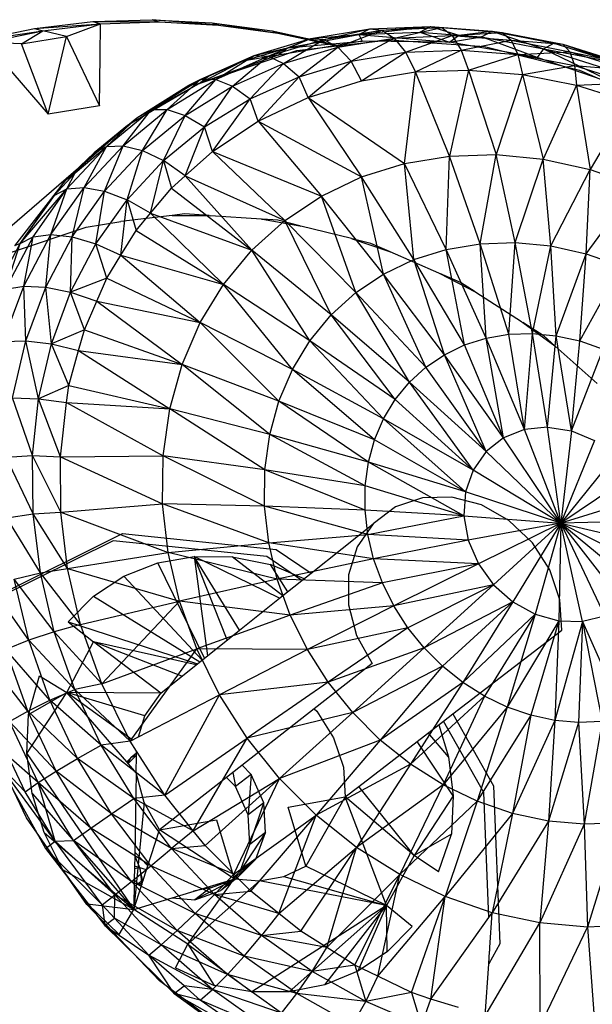
# Model space of a CAD drawing. Extents: x -19.9 to 18.3, y -18.5 to 18.2.
# Drawn here: x 8.8 to 10.6, y -3.1 to 0 of the extents above; entities that cross this region are included whole.
import ezdxf

# ---------------------------------------------------------------- set-up
doc = ezdxf.new("R2010")
doc.units = 0
doc.header["$MEASUREMENT"] = 0
doc.layers.get('0').update_dxf_attribs({"linetype": 'CONTINUOUS'})

msp = doc.modelspace()

# ---------------------------------------------------------------- linework, layer by layer
for p, q in [((8.6884, -0.0657), (8.8681, -0.0281)), ((8.8681, -0.0281), (9.052, -0.0063)), ((8.8681, -0.0281), (9.0758, -0.0134)), ((8.8681, -0.0281), (8.8936, -0.0351)), ((8.8936, -0.0351), (9.0758, -0.0134)), ((8.9683, -0.0533), (9.0758, -0.0134)), ((9.052, -0.0063), (9.2391, -0.0003)), ((9.052, -0.0063), (9.2611, -0.0075)), ((9.052, -0.0063), (9.0758, -0.0134)), ((9.0748, -0.1141), (9.0758, -0.0134)), ((9.0758, -0.0134), (9.2611, -0.0075)), ((9.2391, -0.0003), (9.428, -0.0102)), ((9.4482, -0.0172), (9.2391, -0.0003)), ((9.2391, -0.0003), (9.2611, -0.0075)), ((9.2611, -0.0075), (9.4482, -0.0172)), ((9.428, -0.0102), (9.6175, -0.0357)), ((9.428, -0.0102), (9.6359, -0.0426)), ((9.428, -0.0102), (9.4482, -0.0172)), ((9.4482, -0.0172), (9.6359, -0.0426)), ((9.7403, -0.0597), (9.9267, -0.0291)), ((9.7815, -0.063), (9.9267, -0.0291)), ((9.8913, -0.0469), (10.1183, -0.0214)), ((9.8913, -0.0469), (9.9267, -0.0291)), ((9.9267, -0.0291), (10.1183, -0.0214)), ((9.9267, -0.0291), (9.9647, -0.0329)), ((9.9647, -0.0329), (10.1183, -0.0214)), ((9.9647, -0.0329), (10.1532, -0.0253)), ((10.003, -0.0581), (10.1532, -0.0253)), ((10.0838, -0.0392), (10.1183, -0.0214)), ((10.1183, -0.0214), (10.2072, -0.0488)), ((10.1183, -0.0214), (10.3125, -0.0367)), ((10.1183, -0.0214), (10.1532, -0.0253)), ((10.1532, -0.0253), (10.3125, -0.0367)), ((10.1532, -0.0253), (10.3442, -0.0403)), ((10.1532, -0.0253), (10.1862, -0.0507)), ((8.6884, -0.0657), (8.8936, -0.0351)), ((8.7157, -0.0723), (8.8936, -0.0351)), ((8.8266, -0.0765), (8.8936, -0.0351)), ((8.8266, -0.0765), (8.9683, -0.0533)), ((8.9683, -0.0533), (8.8936, -0.0351)), ((8.911, -0.2986), (8.9683, -0.0533)), ((8.9683, -0.0533), (9.0731, -0.2719)), ((9.5616, -0.1129), (9.7403, -0.0597)), ((9.6058, -0.1153), (9.7403, -0.0597)), ((9.6175, -0.0357), (9.8063, -0.0768)), ((9.6175, -0.0357), (9.8227, -0.0832)), ((9.6175, -0.0357), (9.6359, -0.0426)), ((9.6359, -0.0426), (9.8227, -0.0832)), ((9.6662, -0.0889), (9.8913, -0.0469)), ((9.6662, -0.0889), (9.7403, -0.0597)), ((9.7403, -0.0597), (9.8913, -0.0469)), ((9.7403, -0.0597), (9.7815, -0.063)), ((9.7815, -0.063), (9.9647, -0.0329)), ((9.8248, -0.0874), (9.9647, -0.0329)), ((9.8248, -0.0874), (10.003, -0.0581)), ((9.8674, -0.1313), (10.003, -0.0581)), ((9.8913, -0.0469), (10.0838, -0.0392)), ((9.8913, -0.0469), (9.9023, -0.0682)), ((9.8913, -0.0469), (10.1776, -0.071)), ((9.9647, -0.0329), (10.003, -0.0581)), ((10.003, -0.0581), (10.1862, -0.0507)), ((10.003, -0.0581), (10.0389, -0.1031)), ((10.0389, -0.1031), (10.1862, -0.0507)), ((10.0838, -0.0392), (10.1776, -0.071)), ((10.0838, -0.0392), (10.2072, -0.0488)), ((10.1776, -0.071), (10.2072, -0.0488)), ((10.1776, -0.071), (10.2791, -0.0545)), ((10.1862, -0.0507), (10.3442, -0.0403)), ((10.1862, -0.0507), (10.372, -0.0653)), ((10.1862, -0.0507), (10.2151, -0.096)), ((10.2072, -0.0488), (10.3125, -0.0367)), ((10.2072, -0.0488), (10.2791, -0.0545)), ((10.2791, -0.0545), (10.3125, -0.0367)), ((10.455, -0.1199), (10.2791, -0.0545)), ((10.2791, -0.0545), (10.4745, -0.0926)), ((10.3125, -0.0367), (10.4745, -0.0926)), ((10.3125, -0.0367), (10.507, -0.0746)), ((10.3125, -0.0367), (10.3442, -0.0403)), ((10.3442, -0.0403), (10.507, -0.0746)), ((10.3442, -0.0403), (10.5354, -0.0776)), ((10.3442, -0.0403), (10.372, -0.0653)), ((8.8266, -0.0765), (8.7157, -0.0723)), ((8.911, -0.2986), (8.8266, -0.0765)), ((9.5244, -0.1312), (9.6662, -0.0889)), ((9.5616, -0.1129), (9.6662, -0.0889)), ((9.6058, -0.1153), (9.7815, -0.063)), ((9.9023, -0.0682), (9.6365, -0.1119)), ((9.6365, -0.1119), (9.6662, -0.0889)), ((9.6541, -0.1383), (9.7815, -0.063)), ((9.6541, -0.1383), (9.8248, -0.0874)), ((9.6662, -0.0889), (9.9023, -0.0682)), ((9.696, -0.0979), (9.8227, -0.0832)), ((9.7031, -0.1803), (9.8248, -0.0874)), ((9.7815, -0.063), (9.8248, -0.0874)), ((9.8063, -0.0768), (9.8227, -0.0832)), ((9.8063, -0.0768), (9.8258, -0.0828)), ((9.8063, -0.0768), (9.8228, -0.0832)), ((9.8227, -0.0832), (9.9881, -0.0641)), ((9.8248, -0.0874), (9.8674, -0.1313)), ((10.1776, -0.071), (9.9023, -0.0682)), ((9.9881, -0.0641), (10.2887, -0.0851)), ((10.455, -0.1199), (10.1776, -0.071)), ((10.2151, -0.096), (10.372, -0.0653)), ((10.2887, -0.0851), (10.5884, -0.16)), ((10.372, -0.0653), (10.5354, -0.0776)), ((10.372, -0.0653), (10.5579, -0.1015)), ((10.372, -0.0653), (10.3939, -0.1099)), ((10.4745, -0.0926), (10.455, -0.1199)), ((10.4745, -0.0926), (10.507, -0.0746)), ((10.4745, -0.0926), (10.7273, -0.2137)), ((10.4745, -0.0926), (10.6674, -0.1529)), ((10.4745, -0.0926), (10.699, -0.1347)), ((10.507, -0.0746), (10.699, -0.1347)), ((10.507, -0.0746), (10.5354, -0.0776)), ((10.5354, -0.0776), (10.699, -0.1347)), ((10.5354, -0.0776), (10.7242, -0.1367)), ((10.5354, -0.0776), (10.5579, -0.1015)), ((9.0731, -0.2719), (9.0748, -0.1141)), ((9.3873, -0.2011), (9.696, -0.0979)), ((9.6365, -0.1119), (9.3873, -0.2011)), ((9.393, -0.188), (9.5616, -0.1129)), ((9.4401, -0.1892), (9.5616, -0.1129)), ((9.4401, -0.1892), (9.6058, -0.1153)), ((9.493, -0.2101), (9.6058, -0.1153)), ((9.6365, -0.1119), (9.5244, -0.1312)), ((9.5244, -0.1312), (9.5616, -0.1129)), ((9.5616, -0.1129), (9.6058, -0.1153)), ((9.6058, -0.1153), (9.6541, -0.1383)), ((9.8674, -0.1313), (10.0389, -0.1031)), ((9.9, -0.1934), (10.0389, -0.1031)), ((10.0389, -0.1031), (10.2151, -0.096)), ((10.0389, -0.1031), (10.07, -0.1653)), ((10.07, -0.1653), (10.2151, -0.096)), ((10.2151, -0.096), (10.2382, -0.1592)), ((10.2151, -0.096), (10.3939, -0.1099)), ((10.2382, -0.1592), (10.3939, -0.1099)), ((10.3939, -0.1099), (10.5579, -0.1015)), ((10.3939, -0.1099), (10.4087, -0.1731)), ((10.3939, -0.1099), (10.5728, -0.1448)), ((10.7273, -0.2137), (10.455, -0.1199)), ((10.5579, -0.1015), (10.7242, -0.1367)), ((10.5579, -0.1015), (10.7415, -0.159)), ((10.5579, -0.1015), (10.5728, -0.1448)), ((8.7725, -0.1382), (8.911, -0.2986)), ((9.3873, -0.2011), (9.5244, -0.1312)), ((9.393, -0.188), (9.5244, -0.1312)), ((9.4174, -0.1788), (9.5244, -0.1312)), ((9.493, -0.2101), (9.6541, -0.1383)), ((9.5482, -0.2495), (9.6541, -0.1383)), ((9.6541, -0.1383), (9.7031, -0.1803)), ((9.7031, -0.1803), (9.8674, -0.1313)), ((9.7315, -0.2456), (9.8674, -0.1313)), ((9.9, -0.1934), (9.8674, -0.1313)), ((10.4087, -0.1731), (10.5728, -0.1448)), ((10.5728, -0.1448), (10.5791, -0.2068)), ((10.5728, -0.1448), (10.7415, -0.159)), ((10.5728, -0.1448), (10.7496, -0.2001)), ((9.355, -0.2066), (9.4174, -0.1788)), ((9.3873, -0.2011), (9.4174, -0.1788)), ((9.393, -0.188), (9.4174, -0.1788)), ((9.5482, -0.2495), (9.7031, -0.1803)), ((9.5737, -0.3202), (9.7031, -0.1803)), ((9.7315, -0.2456), (9.7031, -0.1803)), ((9.9, -0.1934), (10.07, -0.1653)), ((10.0361, -0.4541), (10.07, -0.1653)), ((10.07, -0.1653), (10.2382, -0.1592)), ((10.1782, -0.4304), (10.07, -0.1653)), ((10.2382, -0.1592), (10.1782, -0.4304)), ((10.2382, -0.1592), (10.4087, -0.1731)), ((10.2382, -0.1592), (10.3247, -0.4257)), ((10.4087, -0.1731), (10.3247, -0.4257)), ((10.4087, -0.1731), (10.5791, -0.2068)), ((10.4087, -0.1731), (10.4732, -0.4399)), ((10.5884, -0.16), (10.8778, -0.2864)), ((9.3873, -0.2011), (9.1615, -0.3336)), ((9.1905, -0.3094), (9.3873, -0.2011)), ((9.1905, -0.3094), (9.355, -0.2066)), ((9.2369, -0.2841), (9.393, -0.188)), ((9.2369, -0.2841), (9.355, -0.2066)), ((9.2866, -0.2837), (9.393, -0.188)), ((9.2866, -0.2837), (9.4401, -0.1892)), ((9.3438, -0.3021), (9.4401, -0.1892)), ((9.3438, -0.3021), (9.493, -0.2101)), ((9.355, -0.2066), (9.393, -0.188)), ((9.355, -0.2066), (9.3873, -0.2011)), ((9.393, -0.188), (9.4401, -0.1892)), ((9.4047, -0.338), (9.493, -0.2101)), ((9.4401, -0.1892), (9.493, -0.2101)), ((9.493, -0.2101), (9.5482, -0.2495)), ((9.7315, -0.2456), (9.9, -0.1934)), ((10.5791, -0.2068), (10.4732, -0.4399)), ((10.5791, -0.2068), (10.7496, -0.2001)), ((10.5791, -0.2068), (10.7474, -0.2597)), ((10.5791, -0.2068), (10.6215, -0.4728)), ((9.5737, -0.3202), (9.7315, -0.2456)), ((9.7315, -0.2456), (10.0361, -0.4541)), ((9.7315, -0.2456), (9.9005, -0.4964)), ((9.0731, -0.2719), (8.911, -0.2986)), ((9.4047, -0.338), (9.5482, -0.2495)), ((9.4291, -0.416), (9.5482, -0.2495)), ((9.5737, -0.3202), (9.5482, -0.2495)), ((10.7474, -0.2597), (10.6215, -0.4728)), ((9.0556, -0.4198), (9.1905, -0.3094)), ((9.0952, -0.4001), (9.2369, -0.2841)), ((9.0952, -0.4001), (9.1905, -0.3094)), ((9.1473, -0.3977), (9.2866, -0.2837)), ((9.1473, -0.3977), (9.2369, -0.2841)), ((9.1615, -0.3336), (9.1905, -0.3094)), ((9.1905, -0.3094), (9.2369, -0.2841)), ((9.2085, -0.4129), (9.2866, -0.2837)), ((9.2085, -0.4129), (9.3438, -0.3021)), ((9.2369, -0.2841), (9.2866, -0.2837)), ((9.2746, -0.4448), (9.3438, -0.3021)), ((9.2866, -0.2837), (9.3438, -0.3021)), ((9.3438, -0.3021), (9.4047, -0.338)), ((8.5296, -0.8795), (9.1615, -0.3336)), ((9.1615, -0.3336), (8.9654, -0.5061)), ((9.1615, -0.3336), (9.0556, -0.4198)), ((9.2746, -0.4448), (9.4047, -0.338)), ((9.343, -0.4931), (9.4047, -0.338)), ((9.4291, -0.416), (9.4047, -0.338)), ((9.4291, -0.416), (9.5737, -0.3202)), ((9.5737, -0.3202), (9.9005, -0.4964)), ((9.5737, -0.3202), (9.7737, -0.5567)), ((8.97, -0.5343), (9.0952, -0.4001)), ((8.996, -0.4837), (9.0952, -0.4001)), ((9.0243, -0.5297), (9.1473, -0.3977)), ((9.0243, -0.5297), (9.0952, -0.4001)), ((9.0556, -0.4198), (9.0952, -0.4001)), ((9.089, -0.5413), (9.1473, -0.3977)), ((9.0952, -0.4001), (9.1473, -0.3977)), ((9.1473, -0.3977), (9.2085, -0.4129)), ((8.9654, -0.5061), (9.0556, -0.4198)), ((8.996, -0.4837), (9.0556, -0.4198)), ((9.089, -0.5413), (9.2085, -0.4129)), ((9.1597, -0.5683), (9.2085, -0.4129)), ((9.2085, -0.4129), (9.2746, -0.4448)), ((9.343, -0.4931), (9.4291, -0.416)), ((9.4291, -0.416), (9.7737, -0.5567)), ((9.4291, -0.416), (9.6575, -0.634)), ((10.0361, -0.4541), (10.1782, -0.4304)), ((10.1676, -0.7248), (10.1782, -0.4304)), ((10.1782, -0.4304), (10.3247, -0.4257)), ((10.2747, -0.7068), (10.1782, -0.4304)), ((10.2747, -0.7068), (10.3247, -0.4257)), ((10.3247, -0.4257), (10.4732, -0.4399)), ((10.3852, -0.7031), (10.3247, -0.4257)), ((9.1597, -0.5683), (9.2746, -0.4448)), ((9.2339, -0.611), (9.2746, -0.4448)), ((9.343, -0.4931), (9.2746, -0.4448)), ((9.2746, -0.4448), (9.3, -0.5317)), ((9.9005, -0.4964), (10.0361, -0.4541)), ((10.0654, -0.7569), (10.0361, -0.4541)), ((10.1676, -0.7248), (10.0361, -0.4541)), ((10.3852, -0.7031), (10.4732, -0.4399)), ((10.4732, -0.4399), (10.6215, -0.4728)), ((10.4972, -0.7137), (10.4732, -0.4399)), ((8.9298, -0.5547), (8.996, -0.4837)), ((8.9654, -0.5061), (8.996, -0.4837)), ((8.97, -0.5343), (8.996, -0.4837)), ((9.3, -0.5317), (9.343, -0.4931)), ((9.343, -0.4931), (9.6575, -0.634)), ((9.343, -0.4931), (9.5538, -0.7273)), ((9.7737, -0.5567), (9.9005, -0.4964)), ((9.9699, -0.8025), (9.9005, -0.4964)), ((10.0654, -0.7569), (9.9005, -0.4964)), ((10.4972, -0.7137), (10.6215, -0.4728)), ((10.6091, -0.7384), (10.6215, -0.4728)), ((10.6215, -0.4728), (10.7673, -0.5239)), ((8.9654, -0.5061), (8.8043, -0.714)), ((8.8223, -0.7063), (8.9654, -0.5061)), ((8.9298, -0.5547), (8.9654, -0.5061)), ((10.6091, -0.7384), (10.7673, -0.5239)), ((8.8223, -0.7063), (8.97, -0.5343)), ((8.8223, -0.7063), (8.9298, -0.5547)), ((8.8631, -0.6852), (8.97, -0.5343)), ((8.9192, -0.6781), (9.0243, -0.5297)), ((8.9192, -0.6781), (8.97, -0.5343)), ((8.9298, -0.5547), (8.97, -0.5343)), ((8.97, -0.5343), (9.0243, -0.5297)), ((8.9869, -0.6855), (9.0243, -0.5297)), ((8.9869, -0.6855), (9.089, -0.5413)), ((9.0243, -0.5297), (9.089, -0.5413)), ((9.0615, -0.7071), (9.089, -0.5413)), ((9.089, -0.5413), (9.1597, -0.5683)), ((9.2339, -0.611), (9.3, -0.5317)), ((9.3, -0.5317), (9.5538, -0.7273)), ((9.6575, -0.634), (9.7737, -0.5567)), ((9.8824, -0.861), (9.7737, -0.5567)), ((9.9699, -0.8025), (9.7737, -0.5567)), ((9.0615, -0.7071), (9.1597, -0.5683)), ((9.1407, -0.7432), (9.1597, -0.5683)), ((9.2339, -0.611), (9.1597, -0.5683)), ((9.1597, -0.5683), (9.1884, -0.6655)), ((9.3018, -0.6178), (9.1402, -0.6369)), ((9.1884, -0.6655), (9.2339, -0.611)), ((9.2339, -0.611), (9.5538, -0.7273)), ((9.2339, -0.611), (9.4643, -0.8352)), ((9.3018, -0.6178), (9.3038, -0.6176)), ((9.3408, -0.6132), (9.3038, -0.6176)), ((9.3038, -0.6176), (9.4186, -0.6184)), ((9.4186, -0.6184), (9.3408, -0.6132)), ((9.4186, -0.6184), (9.4229, -0.6187)), ((9.5847, -0.6296), (9.4229, -0.6187)), ((9.0313, -0.6548), (9.1343, -0.6376)), ((9.1343, -0.6376), (9.1402, -0.6369)), ((9.5538, -0.7273), (9.6575, -0.634)), ((9.5847, -0.6296), (9.587, -0.6298)), ((9.6354, -0.6331), (9.587, -0.6298)), ((9.587, -0.6298), (9.7055, -0.6504)), ((9.7055, -0.6504), (9.6354, -0.6331)), ((9.8045, -0.9315), (9.6575, -0.634)), ((9.8824, -0.861), (9.6575, -0.634)), ((9.7055, -0.6504), (9.7089, -0.6513)), ((9.8683, -0.6908), (9.7089, -0.6513)), ((9.0298, -0.6553), (8.7944, -0.7345)), ((8.8336, -0.8408), (8.9192, -0.6781)), ((8.8631, -0.6852), (8.9192, -0.6781)), ((8.9037, -0.8437), (8.9192, -0.6781)), ((8.9192, -0.6781), (8.9869, -0.6855)), ((9.0298, -0.6553), (9.0313, -0.6548)), ((9.1407, -0.7432), (9.1884, -0.6655)), ((9.1884, -0.6655), (9.4643, -0.8352)), ((8.7346, -0.8726), (8.8223, -0.7063)), ((8.776, -0.8506), (8.8631, -0.6852)), ((8.776, -0.8506), (8.8223, -0.7063)), ((8.8223, -0.7063), (8.8043, -0.714)), ((8.8223, -0.7063), (8.8631, -0.6852)), ((8.8336, -0.8408), (8.8631, -0.6852)), ((8.9037, -0.8437), (8.9869, -0.6855)), ((8.9816, -0.8593), (8.9869, -0.6855)), ((8.9816, -0.8593), (9.0615, -0.7071)), ((8.9869, -0.6855), (9.0615, -0.7071)), ((9.0615, -0.7071), (9.1407, -0.7432)), ((9.0963, -0.8154), (9.0615, -0.7071)), ((9.8683, -0.6908), (9.871, -0.6915)), ((9.929, -0.7058), (9.871, -0.6915)), ((9.871, -0.6915), (9.988, -0.7315)), ((9.988, -0.7315), (9.929, -0.7058)), ((10.1676, -0.7248), (10.2747, -0.7068)), ((10.2747, -0.7068), (10.3852, -0.7031)), ((10.2939, -1.0047), (10.2747, -0.7068)), ((10.3656, -0.9926), (10.2747, -0.7068)), ((10.3656, -0.9926), (10.3852, -0.7031)), ((10.3852, -0.7031), (10.4972, -0.7137)), ((10.4396, -0.99), (10.3852, -0.7031)), ((10.4396, -0.99), (10.4972, -0.7137)), ((10.4972, -0.7137), (10.6091, -0.7384)), ((10.5146, -0.997), (10.4972, -0.7137)), ((9.0963, -0.8154), (9.1407, -0.7432)), ((9.1407, -0.7432), (9.4643, -0.8352)), ((9.1407, -0.7432), (9.3905, -0.9559)), ((9.4643, -0.8352), (9.5538, -0.7273)), ((9.7373, -1.0129), (9.5538, -0.7273)), ((9.8045, -0.9315), (9.5538, -0.7273)), ((9.988, -0.7315), (9.9908, -0.7327)), ((10.1444, -0.7996), (9.9908, -0.7327)), ((10.0654, -0.7569), (10.1676, -0.7248)), ((10.2256, -1.0263), (10.1676, -0.7248)), ((10.2939, -1.0047), (10.1676, -0.7248)), ((10.5146, -0.997), (10.6091, -0.7384)), ((10.5896, -1.0135), (10.6091, -0.7384)), ((10.6091, -0.7384), (10.7192, -0.7769)), ((9.9699, -0.8025), (10.0654, -0.7569)), ((10.1617, -1.057), (10.0654, -0.7569)), ((10.2256, -1.0263), (10.0654, -0.7569)), ((9.8824, -0.861), (9.9699, -0.8025)), ((10.1033, -1.0963), (9.9699, -0.8025)), ((10.1617, -1.057), (9.9699, -0.8025)), ((10.1444, -0.7996), (10.1475, -0.8009)), ((10.2122, -0.8291), (10.1475, -0.8009)), ((10.1475, -0.8009), (10.2586, -0.859)), ((10.5896, -1.0135), (10.7192, -0.7769)), ((9.0963, -0.8154), (8.9816, -0.8593)), ((9.0647, -0.888), (9.0963, -0.8154)), ((9.0963, -0.8154), (9.3905, -0.9559)), ((9.3905, -0.9559), (9.4643, -0.8352)), ((9.6819, -1.1039), (9.4643, -0.8352)), ((9.7373, -1.0129), (9.4643, -0.8352)), ((10.2586, -0.859), (10.2122, -0.8291)), ((8.7687, -1.0157), (8.8336, -0.8408)), ((8.776, -0.8506), (8.8336, -0.8408)), ((8.8336, -0.8408), (8.9037, -0.8437)), ((8.8407, -1.0137), (8.8336, -0.8408)), ((8.8407, -1.0137), (8.9037, -0.8437)), ((8.9037, -0.8437), (8.9816, -0.8593)), ((8.9211, -1.0229), (8.9037, -0.8437)), ((8.9211, -1.0229), (8.9816, -0.8593)), ((8.9816, -0.8593), (9.0647, -0.888)), ((9.0252, -0.9789), (8.9816, -0.8593)), ((9.8045, -0.9315), (9.8824, -0.861)), ((10.0512, -1.1435), (9.8824, -0.861)), ((10.1033, -1.0963), (9.8824, -0.861)), ((10.2586, -0.859), (10.2609, -0.8604)), ((10.4053, -0.9532), (10.2609, -0.8604)), ((9.0252, -0.9789), (9.0647, -0.888)), ((9.0647, -0.888), (9.3905, -0.9559)), ((9.0647, -0.888), (9.3336, -1.0876)), ((9.7373, -1.0129), (9.8045, -0.9315)), ((10.0064, -1.1981), (9.8045, -0.9315)), ((10.0512, -1.1435), (9.8045, -0.9315)), ((9.3336, -1.0876), (9.3905, -0.9559)), ((9.6393, -1.2032), (9.3905, -0.9559)), ((9.6819, -1.1039), (9.3905, -0.9559)), ((10.4053, -0.9532), (10.4088, -0.9555)), ((10.4765, -0.999), (10.4088, -0.9555)), ((10.4088, -0.9555), (10.51, -1.0288)), ((9.0252, -0.9789), (8.9211, -1.0229)), ((9.0071, -1.0436), (9.0252, -0.9789)), ((9.0252, -0.9789), (9.3336, -1.0876)), ((10.2939, -1.0047), (10.3656, -0.9926)), ((10.3656, -0.9926), (10.4396, -0.99)), ((10.4146, -1.2929), (10.3656, -0.9926)), ((10.4146, -1.2929), (10.4396, -0.99)), ((10.4396, -0.99), (10.5146, -0.997)), ((10.4877, -1.2854), (10.4396, -0.99)), ((8.7687, -1.0157), (8.8407, -1.0137)), ((8.7987, -1.1933), (8.8407, -1.0137)), ((8.8407, -1.0137), (8.9211, -1.0229)), ((8.8807, -1.1957), (8.8407, -1.0137)), ((8.8807, -1.1957), (8.9211, -1.0229)), ((8.9211, -1.0229), (9.0071, -1.0436)), ((8.9762, -1.1537), (8.9211, -1.0229)), ((9.6819, -1.1039), (9.7373, -1.0129)), ((9.9695, -1.2591), (9.7373, -1.0129)), ((10.0064, -1.1981), (9.7373, -1.0129)), ((10.2256, -1.0263), (10.2939, -1.0047)), ((10.3484, -1.3192), (10.2939, -1.0047)), ((10.4146, -1.2929), (10.2939, -1.0047)), ((10.51, -1.0288), (10.4765, -0.999)), ((10.4877, -1.2854), (10.5146, -0.997)), ((10.5146, -0.997), (10.5896, -1.0135)), ((10.563, -1.2971), (10.5146, -0.997)), ((10.563, -1.2971), (10.5896, -1.0135)), ((10.5896, -1.0135), (10.6634, -1.0392)), ((8.9762, -1.1537), (9.0071, -1.0436)), ((9.0071, -1.0436), (9.3336, -1.0876)), ((9.0071, -1.0436), (9.2945, -1.2282)), ((10.1617, -1.057), (10.2256, -1.0263)), ((10.3484, -1.3192), (10.2256, -1.0263)), ((10.51, -1.0288), (10.5117, -1.0304)), ((10.6439, -1.1481), (10.5117, -1.0304)), ((10.563, -1.2971), (10.6634, -1.0392)), ((10.1033, -1.0963), (10.1617, -1.057)), ((10.2931, -1.3627), (10.1617, -1.057)), ((10.3484, -1.3192), (10.1617, -1.057)), ((9.2945, -1.2282), (9.3336, -1.0876)), ((9.6101, -1.3092), (9.3336, -1.0876)), ((9.6393, -1.2032), (9.3336, -1.0876)), ((9.6393, -1.2032), (9.6819, -1.1039)), ((9.9412, -1.3255), (9.6819, -1.1039)), ((9.9695, -1.2591), (9.6819, -1.1039)), ((10.0512, -1.1435), (10.1033, -1.0963)), ((10.2931, -1.3627), (10.1033, -1.0963)), ((10.0064, -1.1981), (10.0512, -1.1435)), ((10.2523, -1.4207), (10.0512, -1.1435)), ((10.2931, -1.3627), (10.0512, -1.1435)), ((8.9762, -1.1537), (8.8807, -1.1957)), ((8.9685, -1.208), (8.9762, -1.1537)), ((8.9762, -1.1537), (9.2945, -1.2282)), ((8.7987, -1.1933), (8.8807, -1.1957)), ((8.8613, -1.3753), (8.7987, -1.1933)), ((8.8613, -1.3753), (8.8807, -1.1957)), ((8.8807, -1.1957), (8.9685, -1.208)), ((8.9496, -1.3789), (8.8807, -1.1957)), ((8.9496, -1.3789), (8.9685, -1.208)), ((8.9685, -1.208), (9.2945, -1.2282)), ((8.9685, -1.208), (9.2739, -1.3756)), ((9.6101, -1.3092), (9.6393, -1.2032)), ((9.9218, -1.3964), (9.6393, -1.2032)), ((9.9412, -1.3255), (9.6393, -1.2032)), ((9.9695, -1.2591), (10.0064, -1.1981)), ((10.2523, -1.4207), (10.0064, -1.1981)), ((9.2739, -1.3756), (9.2945, -1.2282)), ((9.5948, -1.4201), (9.2945, -1.2282)), ((9.6101, -1.3092), (9.2945, -1.2282)), ((9.9412, -1.3255), (9.9695, -1.2591)), ((10.2285, -1.4896), (9.9695, -1.2591)), ((10.2523, -1.4207), (9.9695, -1.2591)), ((10.4146, -1.2929), (10.3484, -1.3192)), ((10.4877, -1.2854), (10.4146, -1.2929)), ((10.5293, -1.5884), (10.4146, -1.2929)), ((10.5293, -1.5884), (10.4877, -1.2854)), ((10.4877, -1.2854), (10.563, -1.2971)), ((10.563, -1.2971), (10.5293, -1.5884)), ((10.563, -1.2971), (10.6358, -1.3273)), ((9.5948, -1.4201), (9.6101, -1.3092)), ((9.9117, -1.4706), (9.6101, -1.3092)), ((9.9218, -1.3964), (9.6101, -1.3092)), ((9.9218, -1.3964), (9.9412, -1.3255)), ((10.2285, -1.4896), (9.9412, -1.3255)), ((10.3484, -1.3192), (10.2931, -1.3627)), ((10.5293, -1.5884), (10.3484, -1.3192)), ((10.6358, -1.3273), (10.5293, -1.5884)), ((10.2931, -1.3627), (10.2523, -1.4207)), ((10.5293, -1.5884), (10.2931, -1.3627)), ((8.7784, -1.3801), (8.8613, -1.3753)), ((8.8631, -1.5594), (8.7784, -1.3801)), ((8.8613, -1.3753), (8.9496, -1.3789)), ((8.8631, -1.5594), (8.8613, -1.3753)), ((8.9508, -1.5541), (8.8613, -1.3753)), ((8.9496, -1.3789), (9.2739, -1.3756)), ((8.9508, -1.5541), (8.9496, -1.3789)), ((8.9496, -1.3789), (9.2722, -1.5273)), ((9.2722, -1.5273), (9.2739, -1.3756)), ((9.5938, -1.5344), (9.2739, -1.3756)), ((9.5948, -1.4201), (9.2739, -1.3756)), ((9.9117, -1.4706), (9.9218, -1.3964)), ((10.2234, -1.5649), (9.9218, -1.3964)), ((10.2285, -1.4896), (9.9218, -1.3964)), ((10.7017, -1.3742), (10.5293, -1.5884)), ((9.5938, -1.5344), (9.5948, -1.4201)), ((9.9112, -1.5469), (9.5948, -1.4201)), ((9.9117, -1.4706), (9.5948, -1.4201)), ((10.2523, -1.4207), (10.2285, -1.4896)), ((10.5293, -1.5884), (10.2523, -1.4207)), ((10.7564, -1.4347), (10.5293, -1.5884)), ((9.9112, -1.5469), (9.9117, -1.4706)), ((10.2234, -1.5649), (9.9117, -1.4706)), ((10.2285, -1.4896), (10.2234, -1.5649)), ((10.5293, -1.5884), (10.2285, -1.4896)), ((10.0921, -1.5086), (10.0071, -1.5372)), ((10.185, -1.5065), (10.0921, -1.5086)), ((10.2786, -1.531), (10.185, -1.5065)), ((10.7965, -1.5052), (10.5293, -1.5884)), ((8.9508, -1.5541), (9.2722, -1.5273)), ((9.2895, -1.6811), (9.2722, -1.5273)), ((9.607, -1.65), (9.2722, -1.5273)), ((9.5938, -1.5344), (9.2722, -1.5273)), ((9.607, -1.65), (9.5938, -1.5344)), ((9.9201, -1.6242), (9.5938, -1.5344)), ((9.9112, -1.5469), (9.5938, -1.5344)), ((9.9201, -1.6242), (9.9112, -1.5469)), ((10.2234, -1.5649), (9.9112, -1.5469)), ((10.0071, -1.5372), (9.9365, -1.5901)), ((10.3656, -1.5802), (10.2786, -1.531)), ((8.7801, -1.5715), (8.8631, -1.5594)), ((8.8861, -1.7454), (8.7801, -1.5715)), ((8.8631, -1.5594), (8.9508, -1.5541)), ((8.8861, -1.7454), (8.8631, -1.5594)), ((8.9722, -1.7313), (8.8631, -1.5594)), ((8.9722, -1.7313), (8.9508, -1.5541)), ((8.9508, -1.5541), (9.2895, -1.6811)), ((9.9201, -1.6242), (10.2234, -1.5649)), ((10.2234, -1.5649), (10.5293, -1.5884)), ((10.2234, -1.5649), (10.2371, -1.6421)), ((10.4394, -1.6502), (10.3656, -1.5802)), ((10.8196, -1.5811), (10.5293, -1.5884)), ((9.741, -1.7459), (9.9365, -1.5901)), ((9.9365, -1.5901), (9.8859, -1.6632)), ((10.5293, -1.5884), (10.2371, -1.6421)), ((10.5293, -1.5884), (10.2689, -1.7162)), ((10.5293, -1.5884), (10.3169, -1.7825)), ((10.5293, -1.5884), (10.3778, -1.8369)), ((10.5293, -1.5884), (10.448, -1.8758)), ((10.5293, -1.5884), (10.523, -1.8969)), ((10.5293, -1.5884), (10.8242, -1.6579)), ((10.5293, -1.5884), (10.8099, -1.7305)), ((10.5293, -1.5884), (10.7777, -1.7946)), ((10.5293, -1.5884), (10.7295, -1.846)), ((10.5293, -1.5884), (10.6683, -1.8815)), ((10.598, -1.8989), (10.5293, -1.5884)), ((9.116, -1.644), (8.7252, -1.8379)), ((8.7315, -1.8267), (9.1457, -1.6213)), ((9.6008, -1.6938), (9.116, -1.644)), ((9.1457, -1.6213), (9.631, -1.6711)), ((9.607, -1.65), (9.9201, -1.6242)), ((9.9384, -1.7011), (9.9201, -1.6242)), ((10.2371, -1.6421), (9.9201, -1.6242)), ((10.2371, -1.6421), (9.9384, -1.7011)), ((10.2371, -1.6421), (10.2689, -1.7162)), ((9.2895, -1.6811), (9.607, -1.65)), ((9.6342, -1.7653), (9.607, -1.65)), ((9.9384, -1.7011), (9.607, -1.65)), ((9.631, -1.6711), (9.741, -1.7459)), ((9.8859, -1.6632), (9.8593, -1.7509)), ((10.4943, -1.7358), (10.4394, -1.6502)), ((8.9722, -1.7313), (9.2895, -1.6811)), ((9.2567, -1.7139), (9.3721, -1.6933)), ((9.3255, -1.8343), (9.2895, -1.6811)), ((9.6342, -1.7653), (9.2895, -1.6811)), ((9.6413, -1.8253), (9.3721, -1.6933)), ((9.5153, -1.9256), (9.3721, -1.6933)), ((9.3721, -1.6933), (9.4922, -1.6949)), ((9.3721, -1.6933), (9.4139, -2.0065)), ((9.4763, -1.9567), (9.3721, -1.6933)), ((9.6512, -1.8174), (9.4922, -1.6949)), ((9.4922, -1.6949), (9.6129, -1.7185)), ((9.7118, -1.7691), (9.6008, -1.6938)), ((9.9384, -1.7011), (9.6342, -1.7653)), ((9.9658, -1.7766), (9.9384, -1.7011)), ((10.2689, -1.7162), (9.9384, -1.7011)), ((8.8861, -1.7454), (8.9722, -1.7313)), ((9.0134, -1.908), (8.9722, -1.7313)), ((8.9722, -1.7313), (9.3255, -1.8343)), ((9.1496, -1.756), (9.2567, -1.7139)), ((9.4043, -2.0142), (9.2567, -1.7139)), ((9.7188, -1.7635), (9.6129, -1.7185)), ((9.667, -1.8048), (9.6129, -1.7185)), ((10.2689, -1.7162), (9.9658, -1.7766)), ((10.2689, -1.7162), (10.0019, -1.8493)), ((10.2689, -1.7162), (10.3169, -1.7825)), ((10.5259, -1.8302), (10.4943, -1.7358)), ((8.8039, -1.7649), (8.8861, -1.7454)), ((8.8496, -1.9576), (8.8039, -1.7649)), ((8.9301, -1.9307), (8.8039, -1.7649)), ((8.9301, -1.9307), (8.8861, -1.7454)), ((9.0134, -1.908), (8.8861, -1.7454)), ((9.0543, -1.8183), (9.1496, -1.756)), ((9.3967, -2.0202), (9.1496, -1.756)), ((9.6342, -1.7653), (9.3255, -1.8343)), ((9.6751, -1.8783), (9.6342, -1.7653)), ((9.9658, -1.7766), (9.6342, -1.7653)), ((9.6413, -1.8253), (9.7118, -1.7691)), ((9.7118, -1.7691), (9.741, -1.7459)), ((9.8593, -1.7509), (9.8587, -1.8464)), ((8.8496, -1.9576), (8.7305, -1.7885)), ((9.9658, -1.7766), (9.6751, -1.8783)), ((10.0019, -1.8493), (9.9658, -1.7766)), ((10.3169, -1.7825), (10.0019, -1.8493)), ((10.3169, -1.7825), (10.0461, -1.9181)), ((10.3169, -1.7825), (10.0976, -1.982)), ((10.3169, -1.7825), (10.3778, -1.8369)), ((8.9735, -1.8993), (9.0543, -1.8183)), ((9.0543, -1.8183), (9.3896, -2.0258)), ((9.5153, -1.9256), (9.6413, -1.8253)), ((10.5319, -1.9262), (10.5259, -1.8302)), ((9.0134, -1.908), (9.3255, -1.8343)), ((9.3255, -1.8343), (9.0806, -2.0953)), ((9.3797, -1.9846), (9.3255, -1.8343)), ((9.6751, -1.8783), (9.3255, -1.8343)), ((10.0019, -1.8493), (9.6751, -1.8783)), ((10.0019, -1.8493), (9.729, -1.9873)), ((9.8587, -1.8464), (9.8843, -1.9422)), ((10.0461, -1.9181), (10.0019, -1.8493)), ((10.3778, -1.8369), (10.0976, -1.982)), ((10.3778, -1.8369), (10.1558, -2.0398)), ((10.3778, -1.8369), (10.2196, -2.0907)), ((10.3778, -1.8369), (10.448, -1.8758)), ((9.6751, -1.8783), (9.3797, -1.9846)), ((9.729, -1.9873), (9.6751, -1.8783)), ((10.448, -1.8758), (10.2196, -2.0907)), ((10.448, -1.8758), (10.288, -2.1339)), ((10.448, -1.8758), (10.3599, -2.1686)), ((10.448, -1.8758), (10.523, -1.8969)), ((10.6683, -1.8815), (10.598, -1.8989)), ((9.0134, -1.908), (8.9301, -1.9307)), ((8.9735, -1.8993), (9.054, -1.9626)), ((8.9735, -1.8993), (9.3819, -2.032)), ((9.0806, -2.0953), (9.0134, -1.908)), ((10.0461, -1.9181), (9.729, -1.9873)), ((10.0461, -1.9181), (9.7951, -2.0904)), ((10.0976, -1.982), (10.0461, -1.9181)), ((10.523, -1.8969), (10.3599, -2.1686)), ((10.523, -1.8969), (10.4343, -2.1943)), ((10.523, -1.8969), (10.5099, -2.2107)), ((10.598, -1.8989), (10.5099, -2.2107)), ((10.523, -1.8969), (10.598, -1.8989)), ((10.598, -1.8989), (10.5854, -2.2174)), ((10.598, -1.8989), (10.7317, -2.2016)), ((10.598, -1.8989), (10.6598, -2.2143)), ((8.9301, -1.9307), (8.8496, -1.9576)), ((8.9945, -2.1128), (8.9301, -1.9307)), ((9.0806, -2.0953), (8.9301, -1.9307)), ((9.2662, -2.1242), (9.5153, -1.9256)), ((9.8843, -1.9422), (9.934, -2.0309)), ((10.1887, -2.1901), (10.5319, -1.9262)), ((8.8496, -1.9576), (8.7774, -1.9867)), ((8.8463, -2.1816), (8.7774, -1.9867)), ((8.9165, -2.1469), (8.7774, -1.9867)), ((8.9165, -2.1469), (8.8496, -1.9576)), ((8.9945, -2.1128), (8.8496, -1.9576)), ((8.9697, -2.1226), (9.054, -1.9626)), ((9.3782, -2.0349), (9.054, -1.9626)), ((9.3328, -2.0711), (9.054, -1.9626)), ((9.2662, -2.1242), (9.054, -1.9626)), ((9.0806, -2.0953), (9.3797, -1.9846)), ((9.1695, -2.2758), (9.3797, -1.9846)), ((9.4512, -2.1296), (9.3797, -1.9846)), ((9.729, -1.9873), (9.3797, -1.9846)), ((9.729, -1.9873), (9.4512, -2.1296)), ((9.7951, -2.0904), (9.729, -1.9873)), ((10.0976, -1.982), (9.7951, -2.0904)), ((10.0976, -1.982), (9.8723, -2.1861)), ((10.1558, -2.0398), (10.0976, -1.982)), ((8.8463, -2.1816), (8.7184, -2.0162)), ((9.934, -2.0309), (9.7506, -2.1743)), ((10.1558, -2.0398), (9.8723, -2.1861)), ((10.1558, -2.0398), (9.9594, -2.2728)), ((10.2196, -2.0907), (10.1558, -2.0398)), ((8.8489, -2.1922), (8.8835, -2.07)), ((8.8835, -2.07), (8.9697, -2.1226)), ((9.0806, -2.0953), (8.9945, -2.1128)), ((9.1695, -2.2758), (9.0806, -2.0953)), ((9.7951, -2.0904), (9.4512, -2.1296)), ((9.7951, -2.0904), (9.539, -2.2668)), ((9.8723, -2.1861), (9.7951, -2.0904)), ((10.2196, -2.0907), (9.9594, -2.2728)), ((10.2196, -2.0907), (10.0549, -2.349)), ((10.288, -2.1339), (10.2196, -2.0907)), ((8.8432, -2.3154), (8.9697, -2.1226)), ((8.8489, -2.1922), (8.9697, -2.1226)), ((8.9165, -2.1469), (8.9945, -2.1128)), ((9.1589, -2.3407), (8.9697, -2.1226)), ((9.2662, -2.1242), (8.9697, -2.1226)), ((9.2163, -2.1959), (8.9697, -2.1226)), ((9.1765, -2.2722), (8.9697, -2.1226)), ((9.0786, -2.2891), (8.9945, -2.1128)), ((9.1695, -2.2758), (8.9945, -2.1128)), ((9.196, -2.2621), (9.4512, -2.1296)), ((9.2163, -2.1959), (9.2662, -2.1242)), ((9.2787, -2.4468), (9.4512, -2.1296)), ((9.539, -2.2668), (9.4512, -2.1296)), ((10.288, -2.1339), (10.0549, -2.349)), ((10.288, -2.1339), (10.1575, -2.4136)), ((10.3599, -2.1686), (10.288, -2.1339)), ((8.8463, -2.1816), (8.9165, -2.1469)), ((9.0039, -2.3303), (8.9165, -2.1469)), ((9.0786, -2.2891), (8.9165, -2.1469)), ((10.3599, -2.1686), (10.1575, -2.4136)), ((10.3599, -2.1686), (10.2653, -2.4656)), ((10.4343, -2.1943), (10.3599, -2.1686)), ((8.7884, -2.2144), (8.8463, -2.1816)), ((8.8432, -2.3154), (8.8489, -2.1922)), ((8.9361, -2.3702), (8.8463, -2.1816)), ((9.0039, -2.3303), (8.8463, -2.1816)), ((9.196, -2.2621), (9.2163, -2.1959)), ((9.7506, -2.1743), (9.4739, -2.3905)), ((9.8723, -2.1861), (9.539, -2.2668)), ((9.8723, -2.1861), (9.6416, -2.3942)), ((9.7506, -2.1743), (9.7586, -2.1819)), ((9.7586, -2.1819), (9.812, -2.2656)), ((9.9594, -2.2728), (9.8723, -2.1861)), ((10.1586, -2.2133), (10.1887, -2.1901)), ((10.1887, -2.1901), (10.3172, -2.4164)), ((10.4343, -2.1943), (10.2653, -2.4656)), ((10.4343, -2.1943), (10.3767, -2.5041)), ((10.5099, -2.2107), (10.4343, -2.1943)), ((8.8429, -2.5179), (8.7003, -2.2213)), ((8.8797, -2.4064), (8.7884, -2.2144)), ((8.9361, -2.3702), (8.7884, -2.2144)), ((10.076, -2.2768), (10.1586, -2.2133)), ((10.144, -2.2245), (10.1743, -2.3251)), ((10.2863, -2.4383), (10.1586, -2.2133)), ((10.5099, -2.2107), (10.3767, -2.5041)), ((10.5099, -2.2107), (10.4899, -2.5284)), ((10.5854, -2.2174), (10.4899, -2.5284)), ((10.5854, -2.2174), (10.5099, -2.2107)), ((10.6598, -2.2143), (10.5854, -2.2174)), ((10.5854, -2.2174), (10.603, -2.5383)), ((10.6598, -2.2143), (10.603, -2.5383)), ((9.1695, -2.2758), (9.196, -2.2621)), ((9.2787, -2.4468), (9.539, -2.2668)), ((9.3686, -2.5585), (9.539, -2.2668)), ((9.6416, -2.3942), (9.539, -2.2668)), ((9.812, -2.2656), (9.8427, -2.358)), ((10.1743, -2.3251), (10.1108, -2.25)), ((9.0039, -2.3303), (9.0786, -2.2891)), ((9.1695, -2.2758), (9.0786, -2.2891)), ((9.181, -2.4572), (9.0786, -2.2891)), ((9.2787, -2.4468), (9.0786, -2.2891)), ((9.1897, -2.3074), (9.1695, -2.2758)), ((9.9594, -2.2728), (9.6416, -2.3942)), ((9.9594, -2.2728), (9.7574, -2.5095)), ((9.8914, -2.4188), (10.076, -2.2768)), ((10.0549, -2.349), (9.9594, -2.2728)), ((10.1898, -2.4482), (10.076, -2.2768)), ((8.8385, -2.4362), (8.7853, -2.3245)), ((8.8797, -2.4064), (8.7853, -2.3245)), ((8.8432, -2.3154), (9.1811, -2.807)), ((8.8598, -2.4408), (8.8432, -2.3154)), ((9.1727, -2.327), (9.1589, -2.3407)), ((9.1626, -2.345), (9.1727, -2.327)), ((9.1895, -2.3201), (9.1635, -2.346)), ((9.1896, -2.3136), (9.1727, -2.327)), ((9.1895, -2.3211), (9.1727, -2.327)), ((9.189, -2.3754), (9.1895, -2.3211)), ((9.1895, -2.3211), (9.1897, -2.3074)), ((9.2787, -2.4468), (9.1897, -2.3074)), ((10.1743, -2.3251), (10.1898, -2.4482)), ((8.9327, -2.5911), (8.7543, -2.3484)), ((8.7543, -2.3484), (8.9027, -2.6144)), ((8.8385, -2.4362), (8.7543, -2.3484)), ((8.9361, -2.3702), (9.0039, -2.3303)), ((9.1104, -2.5051), (9.0039, -2.3303)), ((9.181, -2.4572), (9.0039, -2.3303)), ((9.189, -2.3754), (9.1589, -2.3407)), ((9.5512, -2.3811), (9.5232, -2.352)), ((10.0549, -2.349), (9.7574, -2.5095)), ((9.8427, -2.358), (9.8481, -2.4521)), ((10.0549, -2.349), (9.8845, -2.6109)), ((10.1575, -2.4136), (10.0549, -2.349)), ((8.8797, -2.4064), (8.9361, -2.3702)), ((9.0456, -2.5501), (8.9361, -2.3702)), ((9.1104, -2.5051), (8.9361, -2.3702)), ((9.189, -2.3754), (9.1842, -2.6371)), ((9.2137, -2.4692), (9.189, -2.3754)), ((9.4739, -2.3905), (9.2621, -2.556)), ((9.5018, -2.4195), (9.4739, -2.3905)), ((9.494, -2.3748), (9.5018, -2.4195)), ((9.5512, -2.3811), (9.5018, -2.4195)), ((9.5512, -2.3811), (9.5418, -2.5087)), ((9.5912, -2.4704), (9.5512, -2.3811)), ((8.8385, -2.4362), (8.8797, -2.4064)), ((8.9327, -2.5911), (8.8797, -2.4064)), ((8.9911, -2.5893), (8.8797, -2.4064)), ((9.0456, -2.5501), (8.8797, -2.4064)), ((9.3686, -2.5585), (9.6416, -2.3942)), ((9.4064, -2.6055), (9.6416, -2.3942)), ((9.4972, -2.6959), (9.6416, -2.3942)), ((9.5418, -2.5087), (9.5018, -2.4195)), ((9.7574, -2.5095), (9.6416, -2.3942)), ((9.8481, -2.4521), (9.8914, -2.4188)), ((10.1575, -2.4136), (9.8845, -2.6109)), ((10.066, -2.6363), (9.8914, -2.4188)), ((10.1575, -2.4136), (10.0209, -2.6969)), ((10.2653, -2.4656), (10.1575, -2.4136)), ((10.3172, -2.4164), (10.3366, -2.9154)), ((8.9327, -2.5911), (8.8385, -2.4362)), ((8.8982, -2.5643), (8.8598, -2.4408)), ((8.8598, -2.4408), (9.1811, -2.807)), ((9.2787, -2.4468), (9.181, -2.4572)), ((9.3686, -2.5585), (9.2787, -2.4468)), ((9.6685, -2.4839), (9.8481, -2.4521)), ((9.8481, -2.4521), (9.724, -2.6703)), ((9.9791, -2.7944), (9.8481, -2.4521)), ((10.066, -2.6363), (9.8481, -2.4521)), ((10.1898, -2.4482), (10.066, -2.6363)), ((10.1898, -2.4482), (10.1839, -2.5693)), ((10.3016, -2.8325), (10.2863, -2.4383)), ((9.1104, -2.5051), (9.181, -2.4572)), ((9.3006, -2.6147), (9.181, -2.4572)), ((9.3686, -2.5585), (9.181, -2.4572)), ((9.2137, -2.4692), (9.1811, -2.807)), ((9.2621, -2.556), (9.2137, -2.4692)), ((9.5912, -2.4704), (9.5418, -2.5087)), ((9.5473, -2.6022), (9.5912, -2.4704)), ((9.5967, -2.564), (9.5912, -2.4704)), ((9.724, -2.6703), (9.6685, -2.4839)), ((10.2653, -2.4656), (10.0209, -2.6969)), ((10.2653, -2.4656), (10.1644, -2.7659)), ((10.3767, -2.5041), (10.2653, -2.4656)), ((9.0456, -2.5501), (9.1104, -2.5051)), ((9.2347, -2.6688), (9.1104, -2.5051)), ((9.3006, -2.6147), (9.1104, -2.5051)), ((9.4972, -2.6959), (9.7574, -2.5095)), ((9.5473, -2.6022), (9.5418, -2.5087)), ((9.5506, -2.7492), (9.7574, -2.5095)), ((9.6386, -2.8194), (9.7574, -2.5095)), ((9.8845, -2.6109), (9.7574, -2.5095)), ((10.3767, -2.5041), (10.1644, -2.7659)), ((10.3767, -2.5041), (10.3126, -2.817)), ((10.4899, -2.5284), (10.3767, -2.5041)), ((9.0324, -2.7911), (8.8429, -2.5179)), ((9.2621, -2.556), (9.4425, -2.524)), ((9.4425, -2.524), (9.4979, -2.7107)), ((10.4899, -2.5284), (10.3126, -2.817)), ((10.4899, -2.5284), (10.4631, -2.8492)), ((10.603, -2.5383), (10.4631, -2.8492)), ((10.603, -2.5383), (10.4899, -2.5284)), ((10.7143, -2.5336), (10.603, -2.5383)), ((10.603, -2.5383), (10.6136, -2.8622)), ((10.7143, -2.5336), (10.6136, -2.8622)), ((8.9571, -2.6818), (8.8982, -2.5643)), ((8.8982, -2.5643), (9.1811, -2.807)), ((8.9911, -2.5893), (9.0456, -2.5501)), ((9.1735, -2.7186), (9.0456, -2.5501)), ((9.2347, -2.6688), (9.0456, -2.5501)), ((9.2098, -2.718), (9.2621, -2.556)), ((9.4946, -2.7085), (9.2621, -2.556)), ((9.3686, -2.5585), (9.3006, -2.6147)), ((9.4064, -2.6055), (9.3686, -2.5585)), ((9.5967, -2.564), (9.5172, -2.6858)), ((9.5967, -2.564), (9.5473, -2.6022)), ((9.5667, -2.6478), (9.5967, -2.564)), ((10.1839, -2.5693), (10.066, -2.6363)), ((10.1435, -2.6882), (10.1839, -2.5693)), ((8.9027, -2.6144), (8.9327, -2.5911)), ((8.9327, -2.5911), (8.9911, -2.5893)), ((9.0811, -2.7924), (8.9327, -2.5911)), ((9.1211, -2.7608), (8.9327, -2.5911)), ((9.1211, -2.7608), (8.9911, -2.5893)), ((9.1735, -2.7186), (8.9911, -2.5893)), ((9.3006, -2.6147), (9.4064, -2.6055)), ((9.4972, -2.6959), (9.4064, -2.6055)), ((9.5172, -2.6858), (9.5473, -2.6022)), ((9.0811, -2.7924), (8.9027, -2.6144)), ((8.9027, -2.6144), (9.0894, -2.8579)), ((9.1842, -2.6371), (9.1828, -2.7132)), ((9.2006, -2.6756), (9.1842, -2.6371)), ((9.1844, -2.6259), (9.2257, -2.6689)), ((9.2347, -2.6688), (9.3006, -2.6147)), ((9.4356, -2.7594), (9.3006, -2.6147)), ((9.4972, -2.6959), (9.3006, -2.6147)), ((9.6386, -2.8194), (9.8845, -2.6109)), ((9.7089, -2.8755), (9.8845, -2.6109)), ((9.7907, -2.927), (9.8845, -2.6109)), ((10.0209, -2.6969), (9.8845, -2.6109)), ((10.066, -2.6363), (9.9791, -2.7944)), ((10.1435, -2.6882), (10.066, -2.6363)), ((9.1735, -2.7186), (9.2347, -2.6688)), ((9.2216, -2.6816), (9.1836, -2.6707)), ((9.375, -2.8193), (9.2347, -2.6688)), ((9.4356, -2.7594), (9.2347, -2.6688)), ((9.5667, -2.6478), (9.4972, -2.7102)), ((9.5056, -2.7089), (9.5667, -2.6478)), ((9.5667, -2.6478), (9.5172, -2.6858)), ((9.6553, -2.7033), (9.724, -2.6703)), ((9.9791, -2.7944), (9.724, -2.6703)), ((9.1811, -2.807), (8.9571, -2.6818)), ((9.0346, -2.7892), (8.9571, -2.6818)), ((9.2006, -2.6756), (9.1834, -2.6787)), ((9.2098, -2.718), (9.2006, -2.6756)), ((9.2006, -2.6756), (9.2062, -2.7293)), ((9.4972, -2.6959), (9.4356, -2.7594)), ((9.4946, -2.7085), (9.5172, -2.6858)), ((9.5506, -2.7492), (9.4972, -2.6959)), ((9.7907, -2.927), (10.0209, -2.6969)), ((9.8788, -2.9825), (10.0209, -2.6969)), ((9.9516, -3.0175), (10.0209, -2.6969)), ((10.1644, -2.7659), (10.0209, -2.6969)), ((9.1211, -2.7608), (9.1735, -2.7186)), ((9.3178, -2.8735), (9.1735, -2.7186)), ((9.375, -2.8193), (9.1735, -2.7186)), ((9.1828, -2.7132), (9.1811, -2.807)), ((9.1811, -2.807), (9.2056, -2.7312)), ((9.1828, -2.7132), (9.1951, -2.726)), ((9.2113, -2.7134), (9.1951, -2.726)), ((9.1951, -2.726), (9.2056, -2.7312)), ((9.2071, -2.7264), (9.1951, -2.726)), ((9.2056, -2.7312), (9.2098, -2.718)), ((9.3018, -2.7703), (9.4901, -2.7131)), ((9.3518, -2.916), (9.4979, -2.7107)), ((9.3518, -2.916), (9.5784, -2.717)), ((9.5056, -2.7089), (9.3737, -2.776)), ((9.4229, -2.7381), (9.5056, -2.7089)), ((9.5056, -2.7089), (9.4563, -2.7469)), ((9.496, -2.7113), (9.4563, -2.7469)), ((9.4563, -2.7469), (9.4901, -2.7131)), ((9.4901, -2.7131), (9.4979, -2.7107)), ((9.4979, -2.7107), (9.4946, -2.7085)), ((9.4979, -2.7107), (9.5784, -2.717)), ((9.5784, -2.717), (9.6553, -2.7033)), ((9.9791, -2.7944), (9.5784, -2.717)), ((9.6553, -2.7033), (9.9791, -2.7944)), ((9.0811, -2.7924), (9.1211, -2.7608)), ((9.1199, -2.834), (9.1211, -2.7608)), ((9.2679, -2.9183), (9.1211, -2.7608)), ((9.3178, -2.8735), (9.1211, -2.7608)), ((9.4229, -2.7381), (9.3701, -2.7495)), ((9.4229, -2.7381), (9.3737, -2.776)), ((9.3737, -2.776), (9.4563, -2.7469)), ((9.375, -2.8193), (9.4356, -2.7594)), ((9.4109, -2.7371), (9.4229, -2.7381)), ((9.4356, -2.7594), (9.5506, -2.7492)), ((9.5841, -2.8893), (9.4356, -2.7594)), ((9.6386, -2.8194), (9.4356, -2.7594)), ((9.6386, -2.8194), (9.5506, -2.7492)), ((9.2628, -3.0318), (9.0324, -2.7911)), ((9.1346, -2.8857), (9.0346, -2.7892)), ((9.0346, -2.7892), (9.1811, -2.807)), ((9.1199, -2.834), (9.0811, -2.7924)), ((9.0811, -2.7924), (9.0894, -2.8579)), ((9.1811, -2.807), (9.3018, -2.7703)), ((9.3018, -2.7703), (9.3737, -2.776)), ((9.9791, -2.7944), (9.554, -3.0669)), ((9.9791, -2.7944), (9.6716, -3.0663)), ((9.7844, -3.0443), (9.9791, -2.7944)), ((9.9791, -2.7944), (9.8887, -3.0017)), ((9.9516, -3.0175), (10.1644, -2.7659)), ((10.0599, -2.8606), (9.9791, -2.7944)), ((9.9814, -2.94), (9.9791, -2.7944)), ((10.0575, -3.0684), (10.1644, -2.7659)), ((10.1191, -3.0896), (10.1644, -2.7659)), ((10.3126, -2.817), (10.1644, -2.7659)), ((9.1346, -2.8857), (9.1811, -2.807)), ((9.3518, -2.916), (9.1811, -2.807)), ((9.3178, -2.8735), (9.375, -2.8193)), ((9.5294, -2.9544), (9.375, -2.8193)), ((9.5841, -2.8893), (9.375, -2.8193)), ((9.6386, -2.8194), (9.5841, -2.8893)), ((9.7089, -2.8755), (9.6386, -2.8194)), ((10.3016, -2.8325), (10.3126, -2.817)), ((10.3052, -2.9267), (10.3126, -2.817)), ((10.4631, -2.8492), (10.3126, -2.817)), ((9.0894, -2.8579), (9.1199, -2.834)), ((9.2286, -2.9507), (9.1199, -2.834)), ((9.2679, -2.9183), (9.1199, -2.834)), ((10.1191, -3.0896), (10.3016, -2.8325)), ((10.2907, -3.1422), (10.4631, -2.8492)), ((10.4643, -3.1748), (10.4631, -2.8492)), ((10.6136, -2.8622), (10.4631, -2.8492)), ((10.7615, -2.8557), (10.6136, -2.8622)), ((9.0894, -2.8579), (9.2286, -2.9507)), ((9.0894, -2.8579), (9.3091, -3.072)), ((9.2679, -2.9183), (9.3178, -2.8735)), ((9.4767, -3.0125), (9.3178, -2.8735)), ((9.5294, -2.9544), (9.3178, -2.8735)), ((9.5841, -2.8893), (9.7089, -2.8755)), ((9.7907, -2.927), (9.7089, -2.8755)), ((10.0599, -2.8606), (9.9814, -2.94)), ((10.4643, -3.1748), (10.6136, -2.8622)), ((10.6136, -2.8622), (10.6374, -3.1868)), ((9.2286, -2.9507), (9.2679, -2.9183)), ((9.4295, -3.0596), (9.2679, -2.9183)), ((9.4767, -3.0125), (9.2679, -2.9183)), ((9.3129, -2.9907), (9.3518, -2.916)), ((9.3518, -2.916), (9.554, -3.0669)), ((9.3518, -2.916), (9.4351, -3.0462)), ((9.5294, -2.9544), (9.5841, -2.8893)), ((9.7441, -3.0025), (9.5841, -2.8893)), ((9.7907, -2.927), (9.5841, -2.8893)), ((10.3366, -2.9154), (10.3017, -2.9788)), ((9.7441, -3.0025), (9.7907, -2.927)), ((9.8788, -2.9825), (9.7907, -2.927)), ((9.9814, -2.94), (9.8887, -3.0017)), ((10.3017, -2.9788), (10.3044, -2.9391)), ((10.3044, -2.9391), (10.3056, -2.9368)), ((10.3056, -2.9368), (10.3052, -2.9267)), ((9.3091, -3.072), (9.2286, -2.9507)), ((9.3397, -3.0479), (9.2286, -2.9507)), ((9.4295, -3.0596), (9.2286, -2.9507)), ((9.4767, -3.0125), (9.5294, -2.9544)), ((9.6958, -3.0721), (9.5294, -2.9544)), ((9.7441, -3.0025), (9.5294, -2.9544)), ((10.2907, -3.1422), (10.3017, -2.9788)), ((9.3129, -2.9907), (9.4351, -3.0462)), ((9.4295, -3.0596), (9.4767, -3.0125)), ((9.6479, -3.1336), (9.4767, -3.0125)), ((9.6958, -3.0721), (9.4767, -3.0125)), ((9.6958, -3.0721), (9.7441, -3.0025)), ((9.8788, -2.9825), (9.7441, -3.0025)), ((9.9133, -3.0976), (9.7441, -3.0025)), ((9.8887, -3.0017), (9.7844, -3.0443)), ((9.9516, -3.0175), (9.8788, -2.9825)), ((9.8788, -2.9825), (9.9133, -3.0976)), ((9.5556, -3.2505), (9.2628, -3.0318)), ((9.9133, -3.0976), (9.9516, -3.0175)), ((10.0575, -3.0684), (9.9516, -3.0175)), ((9.3091, -3.072), (9.3397, -3.0479)), ((9.5854, -3.2275), (9.3091, -3.072)), ((9.3091, -3.072), (9.5556, -3.2505)), ((9.391, -3.0927), (9.3091, -3.072)), ((9.391, -3.0927), (9.3397, -3.0479)), ((9.4295, -3.0596), (9.3397, -3.0479)), ((9.391, -3.0927), (9.4295, -3.0596)), ((9.6036, -3.1829), (9.4295, -3.0596)), ((9.6479, -3.1336), (9.4295, -3.0596)), ((9.554, -3.0669), (9.4351, -3.0462)), ((9.6716, -3.0663), (9.554, -3.0669)), ((9.6479, -3.1336), (9.6958, -3.0721)), ((9.7844, -3.0443), (9.6716, -3.0663)), ((9.8717, -3.1709), (9.6958, -3.0721)), ((9.9133, -3.0976), (9.6958, -3.0721)), ((10.0575, -3.0684), (9.9133, -3.0976)), ((10.1191, -3.0896), (10.0575, -3.0684)), ((10.0575, -3.0684), (10.0894, -3.173)), ((9.5854, -3.2275), (9.391, -3.0927)), ((9.6036, -3.1829), (9.391, -3.0927)), ((9.8717, -3.1709), (9.9133, -3.0976)), ((10.0894, -3.173), (9.9133, -3.0976)), ((10.0894, -3.173), (10.1191, -3.0896)), ((10.2067, -3.1164), (10.1191, -3.0896))]:
    msp.add_line(p, q)

doc.saveas('drawing.dxf')
